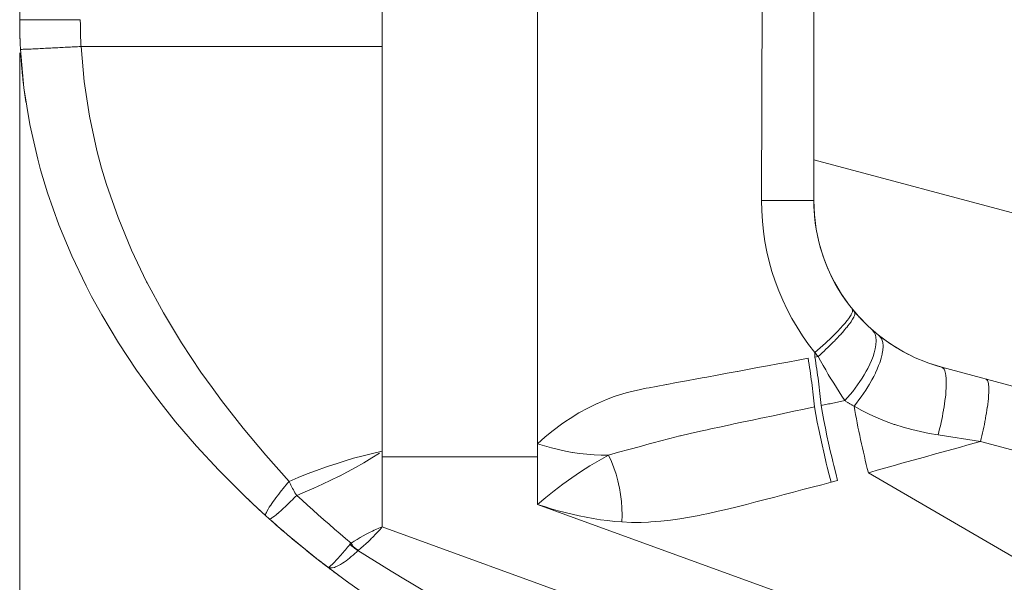
# Model space of a CAD drawing. Units: millimetres. Extents: x 2.845 to 3.352, y 4.903 to 5.578.
# Drawn here: x 2.849 to 2.876, y 4.945 to 4.961 of the extents above; entities that cross this region are included whole.
import ezdxf

# ---------------------------------------------------------------- set-up
doc = ezdxf.new("R2010")
doc.units = ezdxf.units.MM
doc.header["$MEASUREMENT"] = 0
doc.linetypes.add('_SOLID', pattern=[5, 5, 0])
doc.linetypes.add('ISO128-20-02', pattern=[5, 4, -1])
doc.layers.add('SEMA2D', color=7, linetype='Continuous')

msp = doc.modelspace()

# ---------------------------------------------------------------- linework, layer by layer
at = {"layer": 'SEMA2D', "color": 7, "linetype": '_SOLID', "lineweight": 9}
for p, q in [((2.85913, 4.9469756501), (2.85913, 5.3670482006)), ((2.863369, 4.9475880595), (2.863369, 5.3670482006)), ((2.849239, 4.9608107006), (2.849239, 5.363313875)), ((2.870905, 5.3421426222), (2.870905, 4.9558816052)), ((2.8492402737, 4.9606127871), (2.8492401451, 4.9606230285)), ((2.849244184, 4.9604121478), (2.84924388, 4.9604239698)), ((2.8492509119, 4.9602076372), (2.8492504718, 4.9602188264)), ((2.8492605209, 4.9600015325), (2.8492601542, 4.9600084088)), ((2.8492604338, 4.9600031594), (2.8493541023, 4.9589542837)), ((2.8492616558, 4.9599806169), (2.8492605209, 4.9600015325)), ((2.8493541023, 4.9589542837), (2.8495141279, 4.9579572518)), ((2.8493726289, 4.9588123478), (2.8493693711, 4.9588365443)), ((2.8495141279, 4.9579572518), (2.8497317329, 4.9570052059)), ((2.8497317329, 4.9570052059), (2.8498099479, 4.9567165716)), ((2.8498099479, 4.9567165716), (2.849998455, 4.9560915344)), ((2.849998455, 4.9560915344), (2.8503092226, 4.9552122751)), ((2.8503092226, 4.9552122751), (2.8506610284, 4.9543650783)), ((2.8506610284, 4.9543650783), (2.8510508946, 4.9535476175)), ((2.8510508946, 4.9535476175), (2.8511991562, 4.9532617376)), ((2.8511991562, 4.9532617376), (2.8514759081, 4.9527576169)), ((2.8514759081, 4.9527576169), (2.8519339847, 4.951993448)), ((2.8519339847, 4.951993448), (2.8524236108, 4.9512539282)), ((2.8524236108, 4.9512539282), (2.8529432841, 4.9505378839)), ((2.874395963, 4.9513320952), (2.8892389428, 4.9473549307)), ((2.8529432841, 4.9505378839), (2.8531615946, 4.9502547607)), ((2.8531615946, 4.9502547607), (2.8534915293, 4.9498441624)), ((2.8534915293, 4.9498441624), (2.8540672802, 4.9491719307)), ((2.8540672802, 4.9491719307), (2.8546697895, 4.948520605)), ((2.863369, 4.9488804392), (2.85913, 4.9488804392)), ((2.8546697895, 4.948520605), (2.8552983181, 4.9478896078)), ((2.8552983181, 4.9478896078), (2.8555898741, 4.9476117376)), ((2.8555898741, 4.9476117376), (2.8559521464, 4.9472783768)), ((2.863369, 4.9475880595), (2.887861, 4.9386737006)), ((2.883622, 4.9380612911), (2.85913, 4.9469756501)), ((2.8582909744, 4.9464882122), (2.8582912746, 4.9464892098)), ((2.8582971274, 4.9464786135), (2.8582909744, 4.9464882122)), ((2.8582912746, 4.9464892098), (2.858292825, 4.9464890404)), ((2.858292825, 4.9464890404), (2.8582951352, 4.9464881694)), ((2.8582951352, 4.9464881694), (2.8582977145, 4.9464870623)), ((2.8582999397, 4.9464756884), (2.8582971274, 4.9464786135)), ((2.8582977145, 4.9464870623), (2.8582988534, 4.9464866029)), ((2.8582988534, 4.9464866029), (2.8583000888, 4.9464861689)), ((2.8583051383, 4.9464701937), (2.8582999397, 4.9464756884)), ((2.8583000888, 4.9464861689), (2.8583020925, 4.9464856479)), ((2.8583020925, 4.9464856479), (2.8583038375, 4.9464853958)), ((2.8583038375, 4.9464853958), (2.8583054455, 4.9464853)), ((2.8583095813, 4.9464654624), (2.8583051383, 4.9464701937)), ((2.8583054455, 4.9464853), (2.8583070384, 4.9464852477)), ((2.8583070384, 4.9464852477), (2.8583087377, 4.9464851263)), ((2.8583129755, 4.9464619487), (2.8583095813, 4.9464654624)), ((2.8583211043, 4.9464538802), (2.8583129755, 4.9464619487)), ((2.8583294214, 4.9464459513), (2.8583211043, 4.9464538802)), ((2.8583300007, 4.9464454065), (2.8583294214, 4.9464459513)), ((2.8583378094, 4.946438127), (2.8583300007, 4.9464454065)), ((2.8583462601, 4.9464304001), (2.8583378094, 4.946438127)), ((2.8583510658, 4.9464260835), (2.8583462601, 4.9464304001)), ((2.8583547989, 4.9464227713), (2.8583510658, 4.9464260835)), ((2.8583634334, 4.9464152398), (2.8583547989, 4.9464227713)), ((2.8583721509, 4.9464078026), (2.8583634334, 4.9464152398)), ((2.8583726436, 4.9464073869), (2.8583721509, 4.9464078026)), ((2.8583809401, 4.9464004572), (2.8583726436, 4.9464073869)), ((2.8583898019, 4.9463932035), (2.8583809401, 4.9464004572)), ((2.8583987408, 4.9463860421), (2.8583898019, 4.9463932035)), ((2.8584077612, 4.9463789738), (2.8583987408, 4.9463860421)), ((2.8584168677, 4.9463719992), (2.8584077612, 4.9463789738)), ((2.8584171326, 4.9463717987), (2.8584168677, 4.9463719992)), ((2.8584260706, 4.9463651324), (2.8584171326, 4.9463717987)), ((2.8584354054, 4.9463584463), (2.8584260706, 4.9463651324)), ((2.8584449142, 4.9463520298), (2.8584354054, 4.9463584463)), ((2.8584546393, 4.9463459717), (2.8584449142, 4.9463520298)), ((2.8584646231, 4.946340361), (2.8584546393, 4.9463459717)), ((2.8576448886, 4.9458740901), (2.8581589643, 4.9454913869)), ((2.8581589643, 4.9454913869), (2.8586851528, 4.9451181471)), ((2.858200761, 4.9454610731), (2.8581835255, 4.9454735592))]:
    msp.add_line(p, q, dxfattribs=at)
at = {"layer": 'SEMA2D', "color": 9, "linetype": '_SOLID', "lineweight": 9}
for p, q in [((2.8695086067, 4.9650496759), (2.8694797247, 4.9558753337)), ((2.849239, 4.9608107006), (2.8508934212, 4.9608107005)), ((2.8492630696, 4.9600031974), (2.8492610815, 4.9600036618)), ((2.8492689428, 4.9600029476), (2.8492630696, 4.9600031974)), ((2.8492786593, 4.9600029112), (2.8492689428, 4.9600029476)), ((2.8492921769, 4.960003087), (2.8492786593, 4.9600029112)), ((2.8493095633, 4.9600034237), (2.8492921769, 4.960003087)), ((2.8493304476, 4.9600040706), (2.8493095633, 4.9600034237)), ((2.8493582989, 4.9600050055), (2.8493304476, 4.9600040706)), ((2.8493834182, 4.9600058891), (2.8493582989, 4.9600050055)), ((2.8494068508, 4.9600067699), (2.8493834182, 4.9600058891)), ((2.8494507529, 4.9600085333), (2.8494068508, 4.9600067699)), ((2.8494554628, 4.960008728), (2.8494507529, 4.9600085333)), ((2.8495040566, 4.9600107778), (2.8494554628, 4.960008728)), ((2.8495320853, 4.960011992), (2.8495040566, 4.9600107778)), ((2.84955264, 4.9600128962), (2.8495320853, 4.960011992)), ((2.8496012267, 4.9600150735), (2.84955264, 4.9600128962)), ((2.849626706, 4.9600162343), (2.8496012267, 4.9600150735)), ((2.8496498122, 4.9600172963), (2.849626706, 4.9600162343)), ((2.8496983945, 4.9600195553), (2.8496498122, 4.9600172963)), ((2.8497336831, 4.9600212161), (2.8496983945, 4.9600195553)), ((2.8497469749, 4.9600218455), (2.8497336831, 4.9600212161)), ((2.8497955542, 4.9600241632), (2.8497469749, 4.9600218455)), ((2.8498441325, 4.9600265059), (2.8497955542, 4.9600241632)), ((2.84989271, 4.9600288715), (2.8498441325, 4.9600265059)), ((2.8499412865, 4.9600312579), (2.84989271, 4.9600288715)), ((2.8499809653, 4.9600332211), (2.8499412865, 4.9600312579)), ((2.8499898621, 4.9600336629), (2.8499809653, 4.9600332211)), ((2.8500384367, 4.9600360847), (2.8499898621, 4.9600336629)), ((2.8500870105, 4.9600385223), (2.8500384367, 4.9600360847)), ((2.8501355835, 4.9600409749), (2.8500870105, 4.9600385223)), ((2.8501841557, 4.9600434417), (2.8501355835, 4.9600409749)), ((2.8502327272, 4.9600459219), (2.8501841557, 4.9600434417)), ((2.8502663019, 4.9600476437), (2.8502327272, 4.9600459219)), ((2.8502812981, 4.9600484146), (2.8502663019, 4.9600476437)), ((2.8503298684, 4.9600509192), (2.8502812981, 4.9600484146)), ((2.8503784382, 4.9600534352), (2.8503298684, 4.9600509192)), ((2.8504270073, 4.9600559622), (2.8503784382, 4.9600534352)), ((2.850475576, 4.9600584999), (2.8504270073, 4.9600559622)), ((2.8505241441, 4.960061048), (2.850475576, 4.9600584999)), ((2.8505727117, 4.9600636059), (2.8505241441, 4.960061048)), ((2.850580352, 4.9600640092), (2.8505727117, 4.9600636059)), ((2.8506212787, 4.9600661734), (2.850580352, 4.9600640092)), ((2.8506698453, 4.9600687502), (2.8506212787, 4.9600661734)), ((2.8507184113, 4.9600713363), (2.8506698453, 4.9600687502)), ((2.8507669769, 4.9600739316), (2.8507184113, 4.9600713363)), ((2.850815542, 4.9600765359), (2.8507669769, 4.9600739316)), ((2.8508641066, 4.9600791491), (2.850815542, 4.9600765359)), ((2.8509126708, 4.9600817711), (2.8508641066, 4.9600791491)), ((2.8509126689, 4.9600817663), (2.8509950783, 4.9591269857)), ((2.8509126713, 4.9600817664), (2.85913, 4.9600817665)), ((2.8509950783, 4.9591269857), (2.8511397986, 4.9581782693)), ((2.8511397986, 4.9581782693), (2.8513443345, 4.9572400253)), ((2.8513443345, 4.9572400253), (2.851473665, 4.9567571757)), ((2.8866776018, 4.9527636263), (2.870905, 4.9569898485)), ((2.851473665, 4.9567571757), (2.8516061679, 4.9563166086)), ((2.8516061679, 4.9563166086), (2.8519221928, 4.9554110217)), ((2.8695216321, 4.9558753718), (2.8694797103, 4.9558753338)), ((2.8695635539, 4.9558754134), (2.8695216321, 4.9558753718)), ((2.8696054758, 4.9558754586), (2.8695635539, 4.9558754134)), ((2.8696473976, 4.9558755076), (2.8696054758, 4.9558754586)), ((2.8696893194, 4.9558755604), (2.8696473976, 4.9558755076)), ((2.8697312412, 4.955875617), (2.8696893194, 4.9558755604)), ((2.869773163, 4.9558756776), (2.8697312412, 4.955875617)), ((2.8697746172, 4.9558756798), (2.869773163, 4.9558756776)), ((2.8698150848, 4.9558757423), (2.8697746172, 4.9558756798)), ((2.8698570066, 4.9558758112), (2.8698150848, 4.9558757423)), ((2.8698989284, 4.9558758846), (2.8698570066, 4.9558758112)), ((2.8699408502, 4.9558759626), (2.8698989284, 4.9558758846)), ((2.8699827719, 4.9558760455), (2.8699408502, 4.9558759626)), ((2.8700246937, 4.9558761334), (2.8699827719, 4.9558760455)), ((2.8700490091, 4.9558761868), (2.8700246937, 4.9558761334)), ((2.8700666154, 4.9558762267), (2.8700490091, 4.9558761868)), ((2.870108537, 4.9558763255), (2.8700666154, 4.9558762267)), ((2.8701504587, 4.9558764302), (2.870108537, 4.9558763255)), ((2.8701923804, 4.9558765413), (2.8701504587, 4.9558764302)), ((2.8702343021, 4.9558766591), (2.8701923804, 4.9558765413)), ((2.8702762238, 4.955876784), (2.8702343021, 4.9558766591)), ((2.8702951074, 4.9558768427), (2.8702762238, 4.955876784)), ((2.8703181456, 4.9558769164), (2.8702951074, 4.9558768427)), ((2.8703600674, 4.9558770571), (2.8703181456, 4.9558769164)), ((2.8704019891, 4.9558772072), (2.8703600674, 4.9558770571)), ((2.8704439107, 4.9558773679), (2.8704019891, 4.9558772072)), ((2.8704858319, 4.9558775402), (2.8704439107, 4.9558773679)), ((2.8705063658, 4.9558776292), (2.8704858319, 4.9558775402)), ((2.8705277528, 4.9558777253), (2.8705063658, 4.9558776292)), ((2.870569674, 4.9558779248), (2.8705277528, 4.9558777253)), ((2.870597191, 4.9558780644), (2.870569674, 4.9558779248)), ((2.8706115964, 4.9558781405), (2.870597191, 4.9558780644)), ((2.8706535185, 4.9558783772), (2.8706115964, 4.9558781405)), ((2.870677225, 4.9558785238), (2.8706535185, 4.9558783772)), ((2.8706954353, 4.9558786437), (2.870677225, 4.9558785238)), ((2.870737356, 4.9558789414), (2.8706954353, 4.9558786437)), ((2.8707457909, 4.9558790044), (2.870737356, 4.9558789414)), ((2.870779293, 4.955879274), (2.8707457909, 4.9558790044)), ((2.8708024481, 4.955879503), (2.870779293, 4.955879274)), ((2.8708211685, 4.9558797226), (2.8708024481, 4.955879503)), ((2.8708469444, 4.9558800161), (2.8708211685, 4.9558797226)), ((2.8708631976, 4.955880195), (2.8708469444, 4.9558800161)), ((2.870879033, 4.95588054), (2.8708631976, 4.955880195)), ((2.8708903473, 4.9558808049), (2.870879033, 4.95588054)), ((2.8708984671, 4.9558810712), (2.8708903473, 4.9558808049)), ((2.8709033616, 4.9558813384), (2.8708984671, 4.9558810712)), ((2.870905, 4.955881606), (2.8709033616, 4.9558813384)), ((2.8519221928, 4.9554110217), (2.8522886833, 4.9545248404)), ((2.8522886833, 4.9545248404), (2.8527018837, 4.9536595719)), ((2.8527018837, 4.9536595719), (2.8527166936, 4.953630568)), ((2.8527166936, 4.953630568), (2.8531580497, 4.9528164984)), ((2.8719547998, 4.9529173128), (2.8719589089, 4.9529112026)), ((2.8719589089, 4.9529112026), (2.8719620049, 4.9529044962)), ((2.8719620134, 4.9528529472), (2.8719601592, 4.9528457519)), ((2.8719620049, 4.9529044962), (2.8719621345, 4.9529041484)), ((2.8719636128, 4.9528603149), (2.8719620134, 4.9528529472)), ((2.8719621345, 4.9529041484), (2.871964129, 4.952897461)), ((2.8719648527, 4.9528677899), (2.8719636128, 4.9528603149)), ((2.871964129, 4.952897461), (2.8719653714, 4.9528902077)), ((2.8719656288, 4.9528753071), (2.8719648527, 4.9528677899)), ((2.8719653714, 4.9528902077), (2.8719658365, 4.9528828014)), ((2.8719658365, 4.9528828014), (2.8719656288, 4.9528753071)), ((2.8531580497, 4.9528164984), (2.8536534873, 4.9519959036)), ((2.8718138361, 4.9526014396), (2.8717538315, 4.952527316)), ((2.8718601144, 4.9526635581), (2.8718138361, 4.9526014396)), ((2.8718703899, 4.9526781222), (2.8718601144, 4.9526635581)), ((2.8719216086, 4.9527585587), (2.8718703899, 4.9526781222)), ((2.8719256988, 4.9527658651), (2.8719216086, 4.9527585587)), ((2.8719649435, 4.9526369325), (2.8719250547, 4.9525757079)), ((2.8719601592, 4.9528457519), (2.8719256988, 4.9527658651)), ((2.8719957038, 4.9526925787), (2.8719649435, 4.9526369325)), ((2.8719999103, 4.9527012074), (2.8719957038, 4.9526925787)), ((2.8720175012, 4.9527426588), (2.8719999103, 4.9527012074)), ((2.8720256533, 4.9527692023), (2.8720175012, 4.9527426588)), ((2.872017708, 4.9528412787), (2.8720284796, 4.9527843381)), ((2.8720284796, 4.9527843381), (2.8720256533, 4.9527692023)), ((2.8715612446, 4.9523154324), (2.8714946482, 4.9522471768)), ((2.8716268155, 4.9523847485), (2.8715612446, 4.9523154324)), ((2.8716416395, 4.95240074), (2.8716268155, 4.9523847485)), ((2.8716912138, 4.9524552512), (2.8716416395, 4.95240074)), ((2.8717538315, 4.952527316), (2.8716912138, 4.9524552512)), ((2.871744986, 4.9523456479), (2.8716968995, 4.9522906397)), ((2.8717920804, 4.9524015079), (2.871744986, 4.9523456479)), ((2.8718040721, 4.9524160993), (2.8717920804, 4.9524015079)), ((2.8718380062, 4.9524583425), (2.8718040721, 4.9524160993)), ((2.8718824563, 4.9525163365), (2.8718380062, 4.9524583425)), ((2.8719200889, 4.9525685538), (2.8718824563, 4.9525163365)), ((2.8719250547, 4.9525757079), (2.8719200889, 4.9525685538)), ((2.8724949684, 4.9523532208), (2.8725619078, 4.9522653129)), ((2.8712896026, 4.9520478235), (2.8712197776, 4.9519828949)), ((2.8713240192, 4.9520803254), (2.8712896026, 4.9520478235)), ((2.8713587377, 4.9521134669), (2.8713240192, 4.9520803254)), ((2.8714271159, 4.9521798867), (2.8713587377, 4.9521134669)), ((2.8714946482, 4.9522471768), (2.8714271159, 4.9521798867)), ((2.8714973803, 4.9520771378), (2.8714657867, 4.9520449577)), ((2.8715481575, 4.9521296686), (2.8714973803, 4.9520771378)), ((2.871598378, 4.9521827294), (2.8715481575, 4.9521296686)), ((2.8716479831, 4.9522363675), (2.871598378, 4.9521827294)), ((2.8716511411, 4.9522398273), (2.8716479831, 4.9522363675)), ((2.8716968995, 4.9522906397), (2.8716511411, 4.9522398273)), ((2.8725619078, 4.9522653129), (2.8725779801, 4.952229443)), ((2.8725779801, 4.952229443), (2.8725977054, 4.9521604753)), ((2.8725977054, 4.9521604753), (2.8726080256, 4.9520544463)), ((2.8726080674, 4.9520503433), (2.872601518, 4.9519401373)), ((2.8726080256, 4.9520544463), (2.8726080674, 4.9520503433)), ((2.8726829341, 4.9521955391), (2.8727507234, 4.9521107859)), ((2.8727507234, 4.9521107859), (2.8727632896, 4.9520836358)), ((2.8727632896, 4.9520836358), (2.872785232, 4.9520076061)), ((2.8536534873, 4.9519959036), (2.8541845163, 4.951197795)), ((2.8710066134, 4.951792107), (2.8709344767, 4.9517297499)), ((2.8710782386, 4.9518550647), (2.8710066134, 4.951792107)), ((2.8711493082, 4.9519186513), (2.8710782386, 4.9518550647)), ((2.8712197776, 4.9519828949), (2.8711493082, 4.9519186513)), ((2.8712366813, 4.951821234), (2.8711833527, 4.9517712793)), ((2.8712896422, 4.9518715777), (2.8712366813, 4.951821234)), ((2.871342214, 4.9519223252), (2.8712896422, 4.9518715777)), ((2.8713943755, 4.951973491), (2.871342214, 4.9519223252)), ((2.8714461052, 4.9520250899), (2.8713943755, 4.951973491)), ((2.8714657867, 4.9520449577), (2.8714461052, 4.9520250899)), ((2.8725827857, 4.9518313441), (2.8725552844, 4.9517245112)), ((2.8725835521, 4.9518348781), (2.8725827857, 4.9518313441)), ((2.872601518, 4.9519401373), (2.8725835521, 4.9518348781)), ((2.8727874524, 4.9517910755), (2.8727735636, 4.9517042384)), ((2.872785232, 4.9520076061), (2.8727940161, 4.951917791)), ((2.8727942517, 4.9518992901), (2.8727874524, 4.9517910755)), ((2.8727940161, 4.951917791), (2.8727942517, 4.9518992901)), ((2.8704742295, 4.9515230172), (2.870197988, 4.9514720994)), ((2.870750478, 4.9515738985), (2.8704742295, 4.9515230172)), ((2.8709347472, 4.9516075723), (2.8709344768, 4.9517297499)), ((2.8710213026, 4.9516240645), (2.8709348349, 4.9516070996)), ((2.8710756776, 4.9516724783), (2.8710213739, 4.9516236026)), ((2.8710213905, 4.951623589), (2.871089684, 4.9515003045)), ((2.8711296777, 4.951721699), (2.8710756776, 4.9516724783)), ((2.8711833527, 4.9517712793), (2.8711296777, 4.951721699)), ((2.8724807105, 4.9515169641), (2.8724359774, 4.9514161681)), ((2.8725059013, 4.951579776), (2.8724807105, 4.9515169641)), ((2.8725207979, 4.9516197248), (2.8725059013, 4.951579776)), ((2.8725552844, 4.9517245112), (2.8725207979, 4.9516197248)), ((2.8727435777, 4.9515789396), (2.8727113186, 4.9514754793)), ((2.8727694912, 4.9516841501), (2.8727435777, 4.9515789396)), ((2.8727735636, 4.9517042384), (2.8727694912, 4.9516841501)), ((2.8690931048, 4.9512679736), (2.8688211449, 4.9512175914)), ((2.8693693117, 4.9513190822), (2.8690931048, 4.9512679736)), ((2.8696455283, 4.9513701364), (2.8693693117, 4.9513190822)), ((2.869921754, 4.9514211406), (2.8696455283, 4.9513701364)), ((2.870197988, 4.9514720994), (2.869921754, 4.9514211406)), ((2.871089684, 4.9515003045), (2.8711591199, 4.9513776557)), ((2.8711591199, 4.9513776557), (2.8712296403, 4.9512556202)), ((2.8712296403, 4.9512556202), (2.8713011869, 4.9511341753)), ((2.8723778149, 4.9512991181), (2.8723350787, 4.9512201084)), ((2.8723872349, 4.9513172461), (2.8723778149, 4.9512991181)), ((2.8724359774, 4.9514161681), (2.8723872349, 4.9513172461)), ((2.8726325546, 4.9512736727), (2.8725874571, 4.9511751772)), ((2.8726740358, 4.9513737453), (2.8726325546, 4.9512736727)), ((2.8727030854, 4.951451755), (2.8726740358, 4.9513737453)), ((2.8727113186, 4.9514754793), (2.8727030854, 4.951451755)), ((2.8743959623, 4.9513320954), (2.8744574047, 4.9512796197)), ((2.8744574047, 4.9512796197), (2.8744605189, 4.9512744349)), ((2.8744605189, 4.9512744349), (2.8744807339, 4.9512290094)), ((2.8541845163, 4.951197795), (2.8544860525, 4.9507744155)), ((2.8677122305, 4.9510115805), (2.8674360856, 4.9509601384)), ((2.8678566614, 4.951038457), (2.8677122305, 4.9510115805)), ((2.8679883846, 4.9510629579), (2.8678566614, 4.951038457)), ((2.8682645487, 4.951114292), (2.8679883846, 4.9510629579)), ((2.8685407232, 4.9511655771), (2.8682645487, 4.951114292)), ((2.8688169085, 4.951216806), (2.8685407232, 4.9511655771)), ((2.8688211449, 4.9512175914), (2.8688169085, 4.951216806)), ((2.8713011869, 4.9511341753), (2.8713737016, 4.9510132984)), ((2.8713737016, 4.9510132984), (2.8713800162, 4.951002871)), ((2.8713800162, 4.951002871), (2.8714471481, 4.9508929813)), ((2.8722047411, 4.9510042539), (2.8721613347, 4.9509386731)), ((2.8722218719, 4.951030889), (2.8722047411, 4.9510042539)), ((2.8722798706, 4.9511246793), (2.8722218719, 4.951030889)), ((2.8723350787, 4.9512201084), (2.8722798706, 4.9511246793)), ((2.8724883169, 4.9509826076), (2.8724348212, 4.9508884068)), ((2.8725392757, 4.9510781774), (2.8724883169, 4.9509826076)), ((2.8725850458, 4.9511701425), (2.8725392757, 4.9510781774)), ((2.8725874571, 4.9511751772), (2.8725850458, 4.9511701425)), ((2.8744807339, 4.9512290094), (2.8744914849, 4.9511937702)), ((2.8744914849, 4.9511937702), (2.8744988594, 4.9511628078)), ((2.8744988594, 4.9511628078), (2.8745083765, 4.9511085987)), ((2.8745083765, 4.9511085987), (2.874516855, 4.9510222343)), ((2.874516855, 4.9510222343), (2.8745186855, 4.9509856355)), ((2.8745186855, 4.9509856355), (2.8745200385, 4.9509354962)), ((2.8755967894, 4.9510103012), (2.8756421263, 4.9509652521)), ((2.8544860525, 4.9507744155), (2.8547474475, 4.9504221441)), ((2.8663315113, 4.9507541461), (2.8660561154, 4.9506985353)), ((2.8664100977, 4.9507688917), (2.8663315113, 4.9507541461)), ((2.8666076968, 4.9508057317), (2.8664100977, 4.9507688917)), ((2.8668838238, 4.950857104), (2.8666076968, 4.9508057317)), ((2.8668922965, 4.9508586818), (2.8668838238, 4.950857104)), ((2.8671599494, 4.9509086039), (2.8668922965, 4.9508586818)), ((2.867374465, 4.9509486455), (2.8671599494, 4.9509086039)), ((2.8674360856, 4.9509601384), (2.867374465, 4.9509486455)), ((2.8714471481, 4.9508929813), (2.8715216033, 4.9507732899)), ((2.8715216033, 4.9507732899), (2.8715971808, 4.950654314)), ((2.8720332466, 4.950758949), (2.8719659204, 4.9506714791)), ((2.872098422, 4.9508480201), (2.8720332466, 4.950758949)), ((2.8721613347, 4.9509386731), (2.872098422, 4.9508480201)), ((2.8723210394, 4.950703943), (2.8722609865, 4.9506136892)), ((2.8723790166, 4.9507955205), (2.8723210394, 4.950703943)), ((2.872424449, 4.9508707581), (2.8723790166, 4.9507955205)), ((2.8724348212, 4.9508884068), (2.872424449, 4.9508707581)), ((2.8745160445, 4.9507541421), (2.8745109605, 4.9506755494)), ((2.874516462, 4.9507620978), (2.8745160445, 4.9507541421)), ((2.8745196841, 4.9508487631), (2.874516462, 4.9507620978)), ((2.8745200385, 4.9509354962), (2.8745196841, 4.9508487631)), ((2.8756421263, 4.9509652521), (2.8756486321, 4.9509507118)), ((2.8756486321, 4.9509507118), (2.8756582322, 4.9509204659)), ((2.8756582322, 4.9509204659), (2.8756678439, 4.9508739563)), ((2.8756678439, 4.9508739563), (2.8756697709, 4.9508613048)), ((2.8756697709, 4.9508613048), (2.8756764325, 4.9507947625)), ((2.8756764325, 4.9507947625), (2.8756786535, 4.9507152555)), ((2.8756786535, 4.9507152555), (2.8756786059, 4.9507013564)), ((2.8652517191, 4.9504500846), (2.8650029713, 4.9503441314)), ((2.8654595127, 4.9505274427), (2.8652517191, 4.9504500846)), ((2.8655155235, 4.9505465677), (2.8654595127, 4.9505274427)), ((2.8656932875, 4.9506030221), (2.8655155235, 4.9505465677)), ((2.8657838782, 4.9506296155), (2.8656932875, 4.9506030221)), ((2.8659298407, 4.9506688124), (2.8657838782, 4.9506296155)), ((2.8660561154, 4.9506985353), (2.8659298407, 4.9506688124)), ((2.8715971808, 4.950654314), (2.8716739944, 4.9505361435)), ((2.8716739944, 4.9505361435), (2.8717521576, 4.9504188684)), ((2.8718252639, 4.9505014196), (2.8717521576, 4.9504188686)), ((2.8718965555, 4.9505856295), (2.8718252639, 4.9505014196)), ((2.8719659204, 4.9506714791), (2.8718965555, 4.9505856295)), ((2.8721350396, 4.9504372137), (2.8720693387, 4.9503510224)), ((2.8721989544, 4.9505247743), (2.8721350396, 4.9504372137)), ((2.8722609865, 4.9506136892), (2.8721989544, 4.9505247743)), ((2.8744913415, 4.950477564), (2.8744836729, 4.9504168327)), ((2.8744943317, 4.9505028992), (2.8744913415, 4.950477564)), ((2.8745035045, 4.9505891438), (2.8744943317, 4.9505028992)), ((2.8745109605, 4.9506755494), (2.8745035045, 4.9505891438)), ((2.8756671732, 4.9504769852), (2.8756594727, 4.9503978286)), ((2.8756683425, 4.9504906592), (2.8756671732, 4.9504769852)), ((2.875673218, 4.9505562939), (2.8756683425, 4.9504906592)), ((2.8756772046, 4.9506357292), (2.875673218, 4.9505562939)), ((2.8756786059, 4.9507013564), (2.8756772046, 4.9506357292)), ((2.8547474475, 4.9504221441), (2.8553383306, 4.9496679035)), ((2.8647406339, 4.9502164683), (2.8644942024, 4.9500810199)), ((2.8649932884, 4.9503397125), (2.8647406339, 4.9502164683)), ((2.8650029713, 4.9503441314), (2.8649932884, 4.9503397125)), ((2.8703580386, 4.9501271241), (2.8706405434, 4.9501869177)), ((2.8706405434, 4.9501869177), (2.8709230517, 4.9502466954)), ((2.8709608389, 4.9500395945), (2.8709230515, 4.9502466954)), ((2.871141391, 4.9500784016), (2.871103991, 4.9502846626)), ((2.8720693387, 4.9503510224), (2.8720019483, 4.9502662157)), ((2.8720019485, 4.9502662156), (2.8722155819, 4.9501491487)), ((2.8744584808, 4.9502452383), (2.8744451883, 4.9501655609)), ((2.8744716847, 4.9503309474), (2.8744584808, 4.9502452383)), ((2.8744836729, 4.9504168327), (2.8744716847, 4.9503309474)), ((2.8756395339, 4.9502368594), (2.875628537, 4.9501612778)), ((2.8756399671, 4.9502399768), (2.8756395339, 4.9502368594)), ((2.8756503389, 4.9503188263), (2.8756399671, 4.9502399768)), ((2.8756594727, 4.9503978286), (2.8756503389, 4.9503188263)), ((2.8642544515, 4.9499339552), (2.864143532, 4.9498605321)), ((2.8644942024, 4.9500810199), (2.8642544515, 4.9499339552)), ((2.8692279992, 4.9498880425), (2.8694573132, 4.9499365291)), ((2.8694573132, 4.9499365291), (2.8695105162, 4.9499477797)), ((2.8695105162, 4.9499477797), (2.8697930278, 4.9500075418)), ((2.8697930278, 4.9500075418), (2.8700755343, 4.9500673277)), ((2.8700755343, 4.9500673277), (2.8703580386, 4.9501271241)), ((2.8710004433, 4.9498328181), (2.8709608389, 4.9500395945)), ((2.8711805899, 4.9498724598), (2.871141391, 4.9500784016)), ((2.8722155819, 4.9501491487), (2.8724339695, 4.9500407759)), ((2.8724339695, 4.9500407759), (2.8726566248, 4.9499410836)), ((2.8726566248, 4.9499410836), (2.8728830615, 4.9498500581)), ((2.8743953738, 4.9499041166), (2.8743772599, 4.9498192837)), ((2.8744125846, 4.9499891343), (2.8743953738, 4.9499041166)), ((2.8744288617, 4.9500743309), (2.8744125846, 4.9499891343)), ((2.8744441744, 4.9501597004), (2.8744288617, 4.9500743309)), ((2.8744451883, 4.9501655609), (2.8744441744, 4.9501597004)), ((2.8755888841, 4.9499260257), (2.8755741464, 4.9498478713)), ((2.8755928814, 4.9499479141), (2.8755888841, 4.9499260257)), ((2.875602909, 4.9500043087), (2.8755928814, 4.9499479141)), ((2.8756161554, 4.9500827239), (2.875602909, 4.9500043087)), ((2.875628537, 4.9501612778), (2.8756161554, 4.9500827239)), ((2.8553383306, 4.9496679035), (2.855952924, 4.9489328884)), ((2.8640218306, 4.9497758671), (2.8637966261, 4.9496074457)), ((2.864143532, 4.9498605321), (2.8640218306, 4.9497758671)), ((2.8679923874, 4.9496235406), (2.8680984236, 4.9496467886)), ((2.8680984236, 4.9496467886), (2.8683806464, 4.9497079025)), ((2.8683806464, 4.9497079025), (2.8686630297, 4.9497682657)), ((2.8686630297, 4.9497682657), (2.8687244421, 4.9497813292)), ((2.8687244421, 4.9497813292), (2.868945495, 4.9498282453)), ((2.868945495, 4.9498282453), (2.8692279992, 4.9498880425)), ((2.8710418207, 4.9496263767), (2.8710004433, 4.9498328181)), ((2.8712215445, 4.9496668478), (2.8711805899, 4.9498724598)), ((2.871264212, 4.949461576), (2.8712215445, 4.9496668478)), ((2.8728830615, 4.9498500581), (2.8731013965, 4.9497715446)), ((2.8731013965, 4.9497715446), (2.8731127933, 4.9497676858)), ((2.8731127933, 4.9497676858), (2.8733453568, 4.949693924)), ((2.8733453568, 4.949693924), (2.8735803679, 4.9496286301)), ((2.8735803679, 4.9496286301), (2.8738174598, 4.9495716394)), ((2.8743384457, 4.9496501961), (2.8743178066, 4.9495659533)), ((2.8743582736, 4.9497346415), (2.8743384457, 4.9496501961)), ((2.8743772599, 4.9498192837), (2.8743582736, 4.9497346415)), ((2.8755426444, 4.9496919514), (2.8755259299, 4.9496141887)), ((2.8755587249, 4.949769846), (2.8755426444, 4.9496919514)), ((2.8755741464, 4.9498478713), (2.8755587249, 4.949769846)), ((2.863578973, 4.9494294719), (2.863369, 4.9492427302)), ((2.8637966261, 4.9496074457), (2.863578973, 4.9494294719)), ((2.8666937528, 4.9493132318), (2.8669734235, 4.9493851568)), ((2.8669734235, 4.9493851568), (2.8672537978, 4.9494542792)), ((2.8672537978, 4.9494542792), (2.8672664284, 4.9494573209)), ((2.8672664284, 4.9494573209), (2.8675348507, 4.9495205698)), ((2.8675348507, 4.9495205698), (2.8678164476, 4.9495845248)), ((2.8678164476, 4.9495845248), (2.8679923874, 4.9496235406)), ((2.8710849274, 4.9494202811), (2.8710418207, 4.9496263767)), ((2.8711297195, 4.9492145418), (2.8710849274, 4.9494202811)), ((2.8713085493, 4.9492566551), (2.871264212, 4.949461576)), ((2.8738174598, 4.9495716394), (2.8740562655, 4.9495227878)), ((2.8740562655, 4.9495227878), (2.8742964182, 4.9494819108)), ((2.8743178066, 4.9495659533), (2.8742963873, 4.9494819192)), ((2.8742963907, 4.9494819186), (2.8754532365, 4.9493044822)), ((2.8754722329, 4.949381705), (2.8754532327, 4.9493044829)), ((2.8754906992, 4.9494590642), (2.8754722329, 4.949381705)), ((2.8755086066, 4.9495365592), (2.8754906992, 4.9494590642)), ((2.8755259299, 4.9496141887), (2.8755086066, 4.9495365592)), ((2.863556309, 4.9491831403), (2.863369, 4.9492427302)), ((2.8637454184, 4.949129182), (2.863556309, 4.9491831403)), ((2.8639361746, 4.9490811383), (2.8637454184, 4.949129182)), ((2.8658580509, 4.9490850716), (2.8658923071, 4.9490945616)), ((2.8658923071, 4.9490945616), (2.8661363234, 4.9491622098)), ((2.8661363234, 4.9491622098), (2.8664147786, 4.9492386754)), ((2.8664147786, 4.9492386754), (2.8665614145, 4.9492781964)), ((2.8665614145, 4.9492781964), (2.8666937528, 4.9493132318)), ((2.8711761532, 4.9490091694), (2.8711297195, 4.9492145418)), ((2.8713545135, 4.9490520956), (2.8713085493, 4.9492566551)), ((2.8745351981, 4.949049115), (2.8748411991, 4.9491342779)), ((2.8748411991, 4.9491342779), (2.8751472107, 4.9492194024)), ((2.8751472107, 4.9492194024), (2.8754532348, 4.9493044824)), ((2.855952924, 4.9489328884), (2.8565869709, 4.9482148539)), ((2.8583504595, 4.9488443769), (2.8580937413, 4.9487682114)), ((2.858608739, 4.9489147878), (2.8583504595, 4.9488443769)), ((2.8588685844, 4.948978783), (2.858608739, 4.9489147878)), ((2.8588448719, 4.9488530308), (2.8586265432, 4.9487221482)), ((2.8590597814, 4.9489893411), (2.8588448719, 4.9488530308)), ((2.85913, 4.9490357014), (2.8588685844, 4.948978783)), ((2.8641284239, 4.9490392925), (2.8639361746, 4.9490811383)), ((2.8643107316, 4.9490057998), (2.8641284239, 4.9490392925)), ((2.864322013, 4.9490039275), (2.8643107316, 4.9490057998)), ((2.8645167613, 4.9489752874), (2.864322013, 4.9490039275)), ((2.8647123982, 4.948953485), (2.8645167613, 4.9489752874)), ((2.8649086343, 4.9489386053), (2.8647123982, 4.948953485)), ((2.8651051799, 4.9489307337), (2.8649086343, 4.9489386053)), ((2.8650446135, 4.9487869737), (2.8653017456, 4.9489299553)), ((2.8653017456, 4.9489299553), (2.8651051799, 4.9489307337)), ((2.8653017454, 4.9489299553), (2.8655797752, 4.9490079495)), ((2.8653825899, 4.9487608291), (2.8653017455, 4.9489299553)), ((2.8655797752, 4.9490079495), (2.8658580509, 4.9490850716)), ((2.8712241846, 4.9488041745), (2.8711761532, 4.9490091694)), ((2.8714020616, 4.9488479081), (2.8713545135, 4.9490520956)), ((2.8714242784, 4.9487548387), (2.8714020616, 4.9488479081)), ((2.8736172423, 4.9487934572), (2.8739232214, 4.9488786986)), ((2.8739232214, 4.9488786986), (2.8742292061, 4.9489639199)), ((2.8742292061, 4.9489639199), (2.8745351981, 4.949049115)), ((2.8575849798, 4.9486011557), (2.8573329759, 4.9485109817)), ((2.8578385801, 4.9486869522), (2.8575849798, 4.9486011557)), ((2.8578432316, 4.9486884797), (2.8578385801, 4.9486869522)), ((2.8580937413, 4.9487682114), (2.8578432316, 4.9486884797)), ((2.8584051687, 4.9485963326), (2.858181122, 4.9484752234)), ((2.8586265432, 4.9487221482), (2.8584051687, 4.9485963326)), ((2.8645436821, 4.9484769768), (2.8647919266, 4.948635793)), ((2.8647919266, 4.948635793), (2.8650446135, 4.9487869737)), ((2.8654527468, 4.948586681), (2.8653825899, 4.9487608291)), ((2.8655125925, 4.9484083855), (2.8654527468, 4.948586681)), ((2.8712466024, 4.9487108373), (2.8712241846, 4.9488041745)), ((2.8712737717, 4.9485995677), (2.8712466024, 4.9487108373)), ((2.8713249064, 4.9483953578), (2.8712737717, 4.9485995677)), ((2.8714511524, 4.948644103), (2.8714242784, 4.9487548387)), ((2.8715017779, 4.948440689), (2.8714511524, 4.948644103)), ((2.8726993153, 4.948537696), (2.8730052938, 4.9486229394)), ((2.8730052938, 4.9486229394), (2.873157472, 4.9486653455)), ((2.873157472, 4.9486653455), (2.8733112671, 4.9487082018)), ((2.8733112671, 4.9487082018), (2.8736172423, 4.9487934572)), ((2.8568339288, 4.9483177653), (2.8565869716, 4.9482148547)), ((2.8570826112, 4.9484164963), (2.8568339288, 4.9483177653)), ((2.8573329759, 4.9485109817), (2.8570826112, 4.9484164963)), ((2.8579547766, 4.94835846), (2.8577264571, 4.9482457321)), ((2.8579598975, 4.9483610448), (2.8579547766, 4.94835846)), ((2.858181122, 4.9484752234), (2.8579598975, 4.9483610448)), ((2.8640605094, 4.9481386933), (2.8642998773, 4.9483110889)), ((2.8642998773, 4.9483110889), (2.8645436821, 4.9484769768)), ((2.865562503, 4.9482268172), (2.8655125925, 4.9484083855)), ((2.871377611, 4.9481915519), (2.8713249064, 4.9483953578)), ((2.87155396, 4.9482376733), (2.8715017779, 4.948440689)), ((2.8723933188, 4.948452517), (2.8726993153, 4.948537696)), ((2.8888231963, 4.9388654147), (2.8723933188, 4.948452517)), ((2.8564261163, 4.9480180739), (2.8563864995, 4.9479683808)), ((2.8564659866, 4.9480675504), (2.8564261163, 4.9480180739)), ((2.8565060946, 4.9481168291), (2.8564659866, 4.9480675504)), ((2.8565464246, 4.9481659288), (2.8565060946, 4.9481168291)), ((2.8565869609, 4.9482148681), (2.8565464246, 4.9481659288)), ((2.8565869661, 4.9482148523), (2.856605434, 4.9481754355)), ((2.856605434, 4.9481754355), (2.8566243601, 4.9481362342)), ((2.8566243601, 4.9481362342), (2.8566343562, 4.9481160352)), ((2.8566343562, 4.9481160352), (2.856643802, 4.9480972738)), ((2.856643802, 4.9480972738), (2.8566637944, 4.9480585783)), ((2.8566637944, 4.9480585783), (2.8566843474, 4.9480201692)), ((2.8566843474, 4.9480201692), (2.8567054703, 4.9479820683)), ((2.8572644186, 4.9480319396), (2.857030897, 4.9479307191)), ((2.8574963049, 4.9481369179), (2.8572644186, 4.9480319396)), ((2.8577264571, 4.9482457321), (2.8574963049, 4.9481369179)), ((2.8638255758, 4.9479603537), (2.8640605094, 4.9481386933)), ((2.865597488, 4.9480701077), (2.865562503, 4.9482268172)), ((2.8656028543, 4.9480428504), (2.865597488, 4.9480701077)), ((2.8656339467, 4.9478572543), (2.8656028543, 4.9480428504)), ((2.8706077756, 4.9479900576), (2.8708643887, 4.9480572171)), ((2.8708643887, 4.9480572171), (2.8711209999, 4.9481243843)), ((2.8711209999, 4.9481243843), (2.8713776108, 4.9481915518)), ((2.8713776108, 4.9481915519), (2.8715539606, 4.9482376736)), ((2.8562309528, 4.9477670603), (2.8561930382, 4.9477159796)), ((2.8562693335, 4.9478178146), (2.8562309528, 4.9477670603)), ((2.8562994502, 4.9478570838), (2.8562693335, 4.9478178146)), ((2.8563080894, 4.9478682703), (2.8562994502, 4.9478570838)), ((2.8563471519, 4.9479184525), (2.8563080894, 4.9478682703)), ((2.8563864995, 4.9479683808), (2.8563471519, 4.9479184525)), ((2.8567182885, 4.9477543417), (2.8566792847, 4.947715157)), ((2.8567054703, 4.9479820683), (2.8567271725, 4.9479442973)), ((2.856757135, 4.9477936852), (2.8567182885, 4.9477543417)), ((2.8567271725, 4.9479442973), (2.856749463, 4.9479068778)), ((2.856749463, 4.9479068778), (2.8567723512, 4.9478698316)), ((2.856795842, 4.9478331761), (2.856757135, 4.9477936852)), ((2.8567723512, 4.9478698316), (2.8567958462, 4.9478331802)), ((2.8567958381, 4.9478331783), (2.8569413409, 4.9476994826)), ((2.857030897, 4.9479307191), (2.8567958387, 4.9478331788)), ((2.863369, 4.9475880978), (2.8635950735, 4.947776634)), ((2.8635950735, 4.947776634), (2.8638255758, 4.9479603537)), ((2.8656558838, 4.9476705256), (2.8656339467, 4.9478572543)), ((2.8695812507, 4.9477217045), (2.8698379058, 4.9477887005)), ((2.8698379058, 4.9477887005), (2.869967069, 4.9478224617)), ((2.869967069, 4.9478224617), (2.8700945362, 4.9478557907)), ((2.8700945362, 4.9478557907), (2.8703511586, 4.947922913)), ((2.8703511586, 4.947922913), (2.8706077756, 4.9479900576)), ((2.8560479802, 4.9475076427), (2.8560155119, 4.9474552121)), ((2.8560830007, 4.9475604993), (2.8560479802, 4.9475076427)), ((2.8560874925, 4.9475671089), (2.8560830007, 4.9475604993)), ((2.8561189711, 4.9476127272), (2.8560874925, 4.9475671089)), ((2.8561556806, 4.9476645445), (2.8561189711, 4.9476127272)), ((2.8561930382, 4.9477159796), (2.8561556806, 4.9476645445)), ((2.8564409519, 4.947484069), (2.8564003171, 4.9474464708)), ((2.8564812829, 4.9475220147), (2.8564409519, 4.947484069)), ((2.8565091538, 4.9475485548), (2.8564812829, 4.9475220147)), ((2.8565213408, 4.9475602322), (2.8565091538, 4.9475485548)), ((2.8565611516, 4.9475986687), (2.8565213408, 4.9475602322)), ((2.8566007341, 4.9476373092), (2.8565611516, 4.9475986687)), ((2.8566401058, 4.9476761424), (2.8566007341, 4.9476373092)), ((2.8566792847, 4.947715157), (2.8566401058, 4.9476761424)), ((2.8569413409, 4.9476994826), (2.8570876853, 4.9475667023)), ((2.8570876853, 4.9475667023), (2.8572348312, 4.9474348063)), ((2.8633689683, 4.9475880711), (2.8635552514, 4.9475265132)), ((2.8635552514, 4.9475265132), (2.8637427133, 4.9474684198)), ((2.865668738, 4.9474831174), (2.8656558838, 4.9476705256)), ((2.8656725815, 4.9472954829), (2.865668738, 4.9474831174)), ((2.8685548781, 4.9474597499), (2.8688106765, 4.9475230464)), ((2.8688106765, 4.9475230464), (2.8690677303, 4.9475885039)), ((2.8690677303, 4.9475885039), (2.8692616284, 4.9476385981)), ((2.8692616284, 4.9476385981), (2.86932454, 4.9476549172)), ((2.86932454, 4.9476549172), (2.8695812507, 4.9477217045)), ((2.8559561978, 4.9473414707), (2.8559473082, 4.9473094991)), ((2.8559473082, 4.9473094991), (2.8559523285, 4.9472785214)), ((2.8559684898, 4.9473687794), (2.8559561978, 4.9473414707)), ((2.8559832089, 4.9473975874), (2.8559684898, 4.9473687794)), ((2.8560144493, 4.9474534156), (2.8559832089, 4.9473975874)), ((2.8560155119, 4.9474552121), (2.8560144493, 4.9474534156)), ((2.8561202814, 4.9472176734), (2.856099491, 4.9472051882)), ((2.8561451908, 4.9472342483), (2.8561202814, 4.9472176734)), ((2.8561895005, 4.9472661617), (2.8561451908, 4.9472342483)), ((2.8561903894, 4.947266833), (2.8561895005, 4.9472661617)), ((2.8562339724, 4.9473011358), (2.8561903894, 4.947266833)), ((2.8562762816, 4.9473365197), (2.8562339724, 4.9473011358)), ((2.8562785443, 4.9473384519), (2.8562762816, 4.9473365197)), ((2.8563180128, 4.9473726202), (2.8562785443, 4.9473384519)), ((2.8563593477, 4.9474092958), (2.8563180128, 4.9473726202)), ((2.8564003171, 4.9474464708), (2.8563593477, 4.9474092958)), ((2.8572348312, 4.9474348063), (2.8573827384, 4.9473037634)), ((2.8573827384, 4.9473037634), (2.8575313667, 4.9471735425)), ((2.8637427133, 4.9474684198), (2.8639312857, 4.9474139227)), ((2.8639312857, 4.9474139227), (2.8641209009, 4.9473631537)), ((2.8641209009, 4.9473631537), (2.8643114908, 4.9473162446)), ((2.8643114908, 4.9473162446), (2.8645029875, 4.9472733272)), ((2.8645029875, 4.9472733272), (2.8645042768, 4.9472730527)), ((2.8645042768, 4.9472730527), (2.8646953265, 4.9472345497)), ((2.8646953265, 4.9472345497), (2.864888459, 4.9472001272)), ((2.8656674867, 4.9471080752), (2.8656725815, 4.9472954829)), ((2.8672539421, 4.9471943393), (2.8675156987, 4.9472374955)), ((2.8675156987, 4.9472374955), (2.8677764289, 4.9472864605)), ((2.8677764289, 4.9472864605), (2.8678434777, 4.9472999072)), ((2.8678434777, 4.9472999072), (2.8680361846, 4.9473402903)), ((2.8680361846, 4.9473402903), (2.8682950622, 4.9473981667)), ((2.8682950622, 4.9473981667), (2.8685531818, 4.9474593382)), ((2.8685531818, 4.9474593382), (2.8685548781, 4.9474597499)), ((2.8560720493, 4.9471937732), (2.8560456089, 4.9471948224)), ((2.856099491, 4.9472051882), (2.8560720493, 4.9471937732)), ((2.8575313667, 4.9471735425), (2.8575402016, 4.9471658461)), ((2.8575402016, 4.9471658461), (2.8576806623, 4.9470440945)), ((2.8576806623, 4.9470440945), (2.8578305057, 4.9469152843)), ((2.85913, 4.9469756497), (2.8590415046, 4.9469388635)), ((2.8591300013, 4.9469756496), (2.8590706381, 4.9469059778)), ((2.864888459, 4.9472001272), (2.8650823396, 4.947170292)), ((2.8650823396, 4.947170292), (2.8650833967, 4.9471701426)), ((2.8650833967, 4.9471701426), (2.8652769035, 4.9471451826)), ((2.8652769035, 4.9471451826), (2.8654720063, 4.9471245568)), ((2.8654720063, 4.9471245568), (2.8656674833, 4.9471080755)), ((2.8656674833, 4.9471080755), (2.8659324796, 4.9470961762)), ((2.8659324796, 4.9470961762), (2.8660329912, 4.9470954624)), ((2.8660329912, 4.9470954624), (2.8661977932, 4.9470975464)), ((2.8661977932, 4.9470975464), (2.8663982455, 4.9471051797)), ((2.8663982455, 4.9471051797), (2.8664628078, 4.9471087907)), ((2.8664628078, 4.9471087907), (2.8667273285, 4.9471291748)), ((2.8667273285, 4.9471291748), (2.8669911188, 4.9471579462)), ((2.8669911188, 4.9471579462), (2.867124765, 4.9471755305)), ((2.867124765, 4.9471755305), (2.8672539421, 4.9471943393)), ((2.8578305057, 4.9469152843), (2.8579807582, 4.9467869511)), ((2.8579807582, 4.9467869511), (2.8581312808, 4.9466589342)), ((2.8585282146, 4.9466797596), (2.8584454176, 4.9466313278)), ((2.8586117539, 4.9467268985), (2.8585282146, 4.9466797596)), ((2.8586960622, 4.9467726206), (2.8586117539, 4.9467268985)), ((2.8587811664, 4.946816802), (2.8586960622, 4.9467726206)), ((2.8588670931, 4.9468593186), (2.8587811664, 4.946816802)), ((2.858883229, 4.9467051557), (2.858821948, 4.9466441953)), ((2.8589094233, 4.9468794678), (2.8588670931, 4.9468593186)), ((2.8589470708, 4.9467708404), (2.858883229, 4.9467051557)), ((2.8589538685, 4.9469000464), (2.8589094233, 4.9468794678)), ((2.8590096009, 4.9468377446), (2.8589470708, 4.9467708404)), ((2.8590415046, 4.9469388635), (2.8589538685, 4.9469000464)), ((2.8590706381, 4.9469059778), (2.8590096009, 4.9468377446)), ((2.8581312808, 4.9466589342), (2.8582819347, 4.9465310727)), ((2.8581870468, 4.9464184492), (2.8581559048, 4.9463813031)), ((2.858218088, 4.9464556817), (2.8581870468, 4.9464184492)), ((2.858249045, 4.9464929908), (2.858218088, 4.9464556817)), ((2.8582491447, 4.9464965508), (2.858249045, 4.9464929908)), ((2.8582492415, 4.9465001932), (2.8582491447, 4.9464965508)), ((2.8582497333, 4.9465036714), (2.8582492415, 4.9465001932)), ((2.8582510181, 4.9465067386), (2.8582497333, 4.9465036714)), ((2.8582514755, 4.9465073699), (2.8582510181, 4.9465067386)), ((2.8582534227, 4.9465091368), (2.8582514755, 4.9465073699)), ((2.8582566877, 4.9465105138), (2.8582534227, 4.9465091368)), ((2.8582568622, 4.9465105484), (2.8582566877, 4.9465105138)), ((2.8582602741, 4.9465107269), (2.8582568622, 4.9465105484)), ((2.8582636829, 4.9465108217), (2.8582602741, 4.9465107269)), ((2.8582645966, 4.9465110344), (2.8582636829, 4.9465108217)), ((2.858266473, 4.9465120743), (2.8582645966, 4.9465110344)), ((2.8582686712, 4.9465145857), (2.858266473, 4.9465120743)), ((2.8582705799, 4.9465177643), (2.8582686712, 4.9465145857)), ((2.8582725055, 4.9465210098), (2.8582705799, 4.9465177643)), ((2.8582726523, 4.946521229), (2.8582725055, 4.9465210098)), ((2.8582746941, 4.9465238328), (2.8582726523, 4.946521229)), ((2.8582770941, 4.9465262942), (2.8582746941, 4.9465238328)), ((2.8582795619, 4.9465286249), (2.8582770941, 4.9465262942)), ((2.8582819537, 4.9465310562), (2.8582795619, 4.9465286249)), ((2.8583633361, 4.9465817274), (2.8582819433, 4.9465310821)), ((2.8582819431, 4.9465310805), (2.858286239, 4.9465259538)), ((2.858286239, 4.9465259538), (2.858290402, 4.9465206501)), ((2.858290402, 4.9465206501), (2.8582943633, 4.9465151696)), ((2.8582943633, 4.9465151696), (2.8582980541, 4.9465095128)), ((2.8582980541, 4.9465095128), (2.8583014058, 4.9465036798)), ((2.8583014058, 4.9465036798), (2.8583043494, 4.9464976709)), ((2.8583043494, 4.9464976709), (2.8583068163, 4.9464914863)), ((2.8583068163, 4.9464914863), (2.8583087377, 4.9464851263)), ((2.8584454176, 4.9466313278), (2.8583633361, 4.9465817274)), ((2.8586174514, 4.9464531451), (2.8585485437, 4.946392884)), ((2.8586853653, 4.9465145434), (2.8586174514, 4.9464531451)), ((2.8587522967, 4.9465770363), (2.8586853653, 4.9465145434)), ((2.8588182565, 4.9466405809), (2.8587522967, 4.9465770363)), ((2.858821948, 4.9466441953), (2.8588182565, 4.9466405809)), ((2.8579659786, 4.9461608206), (2.8579336179, 4.9461246635)), ((2.8579980918, 4.9461972106), (2.8579659786, 4.9461608206)), ((2.8580193536, 4.9462215417), (2.8579980918, 4.9461972106)), ((2.8580299914, 4.9462337768), (2.8580193536, 4.9462215417)), ((2.8580617052, 4.9462704803), (2.8580299914, 4.9462337768)), ((2.8580932509, 4.946307309), (2.8580617052, 4.9462704803)), ((2.8581246451, 4.9463442532), (2.8580932509, 4.946307309)), ((2.8581559048, 4.9463813031), (2.8581246451, 4.9463442532)), ((2.8582397, 4.9461239771), (2.8582867686, 4.9461628099)), ((2.8582867686, 4.9461628099), (2.8583331226, 4.9462024827)), ((2.8583331226, 4.9462024827), (2.8583787906, 4.9462429363)), ((2.8583787906, 4.9462429363), (2.8584238011, 4.9462841115)), ((2.8584238011, 4.9462841115), (2.8584681829, 4.9463259489)), ((2.8584681872, 4.9463259472), (2.8589190697, 4.9460449358)), ((2.8584681885, 4.9463259487), (2.8584694912, 4.946325808)), ((2.8584694912, 4.946325808), (2.8584707847, 4.9463260187)), ((2.8584707847, 4.9463260187), (2.8584720317, 4.946326574)), ((2.8584720317, 4.946326574), (2.8584731947, 4.9463274669)), ((2.8584731947, 4.9463274669), (2.8584742362, 4.9463286907)), ((2.8584742362, 4.9463286907), (2.8584744316, 4.9463289821)), ((2.8584744316, 4.9463289821), (2.8584751295, 4.9463302122)), ((2.8584751295, 4.9463302122), (2.8584759269, 4.9463318026)), ((2.8584759269, 4.9463318026), (2.8584767172, 4.9463331437)), ((2.8584767172, 4.9463331437), (2.858477589, 4.9463339167)), ((2.858477589, 4.9463339167), (2.8584786312, 4.9463338031)), ((2.8585485437, 4.946392884), (2.8584786312, 4.9463338031)), ((2.8576691944, 4.9458756361), (2.8576459391, 4.9458749134)), ((2.8576459391, 4.9458749134), (2.857702588, 4.9458532776)), ((2.8576920345, 4.9458878744), (2.8576691944, 4.9458756361)), ((2.8577086479, 4.9459006207), (2.8576920345, 4.9458878744)), ((2.8577292088, 4.9459176761), (2.8577086479, 4.9459006207)), ((2.8577645305, 4.9459487091), (2.8577292088, 4.9459176761)), ((2.8577658361, 4.9459499086), (2.8577645305, 4.9459487091)), ((2.8578008769, 4.9459835715), (2.8577658361, 4.9459499086)), ((2.857768249, 4.9458551602), (2.857825935, 4.9458695527)), ((2.8578347089, 4.9460181573), (2.8578008769, 4.9459835715)), ((2.857825935, 4.9458695527), (2.8578545493, 4.9458800266)), ((2.8578356905, 4.9460191804), (2.8578347089, 4.9460181573)), ((2.8578680172, 4.946053275), (2.8578356905, 4.9460191804)), ((2.8578545493, 4.9458800266), (2.8578823253, 4.9458916319)), ((2.8579009755, 4.946088796), (2.8578680172, 4.946053275)), ((2.8578823253, 4.9458916319), (2.857937384, 4.9459181146)), ((2.8579336179, 4.9461246635), (2.8579009755, 4.946088796)), ((2.857937384, 4.9459181146), (2.8579555197, 4.945927738)), ((2.8579555197, 4.945927738), (2.857990935, 4.945947671)), ((2.857990935, 4.945947671), (2.8580429806, 4.9459795919)), ((2.8580429806, 4.9459795919), (2.8580936999, 4.9460135252)), ((2.8580936999, 4.9460135252), (2.8581432751, 4.9460491246)), ((2.8581432751, 4.9460491246), (2.8581918883, 4.9460860437)), ((2.8581918883, 4.9460860437), (2.8581943889, 4.9460879897)), ((2.8581943889, 4.9460879897), (2.8582397, 4.9461239771)), ((2.8589190697, 4.9460449358), (2.8593716063, 4.9457665911)), ((2.857702588, 4.9458532776), (2.8577662783, 4.9458548549)), ((2.8577662783, 4.9458548549), (2.857768249, 4.9458551602)), ((2.8593716063, 4.9457665911), (2.8598125086, 4.9455000133)), ((2.8598125086, 4.9455000133), (2.8598262794, 4.9454917714)), ((2.8598262794, 4.9454917714), (2.8602835181, 4.9452212495))]:
    msp.add_line(p, q, dxfattribs=at)
at = {"layer": 'SEMA2D', "color": 7, "linetype": 'ISO128-20-02', "lineweight": 9}
msp.add_line((2.849239, 4.91), (2.849239, 4.9599104509), dxfattribs=at)
at = {"layer": 'SEMA2D', "color": 7, "linetype": '_SOLID', "lineweight": 9}
for centre, radius, start, end in [((2.8645924085, 4.9608105415), 0.0153534085, 179.999406243836, 180.699777415927), ((2.8643639767, 4.9608080948), 0.0151249769, 179.990128842414, 183.050662276329), ((2.8644382716, 4.9608086171), 0.0151992595, 180.738229625084, 181.450137750747), ((2.8642995911, 4.9608050591), 0.0150605333, 181.494947972105, 182.230807282206), ((2.863992457, 4.9607893468), 0.014752981, 183.415368119312, 185.317724377136), ((2.8639060232, 4.9607815692), 0.0146661984, 185.318765304289, 187.620993228411), ((2.8639568567, 4.9607884474), 0.0147174953, 187.716336768279, 188.701304264683), ((2.8755665703, 4.9558818272), 0.0046615703, 180.002718352421, 183.132187757837), ((2.8756149996, 4.9558816053), 0.0047099992, 180.000008794906, 255.000010671363), ((2.8756121179, 4.955881257), 0.0047070197, 183.094964377779, 217.517986414742), ((2.8756464124, 4.9559057005), 0.0047491074, 217.499912860931, 220.181612130707), ((2.8756345495, 4.955895531), 0.0047334818, 220.599427461645, 223.697662306542), ((2.8756130209, 4.9558749321), 0.0047036859, 223.697421366987, 226.837665703411), ((2.8755827186, 4.9558432816), 0.0046598971, 226.837531285146, 233.159004177742), ((2.8756248903, 4.9559014852), 0.0047317637, 233.172912476584, 254.94662227601), ((2.8731156702, 4.9662939719), 0.025615999, 226.279242089875, 227.93056165915), ((2.8733061485, 4.9665028235), 0.0258986629, 227.927278857702, 228.204507386296), ((2.8737786803, 4.9670452839), 0.0266180142, 228.224417815431, 232.69030164438), ((2.8735165976, 4.9667406775), 0.0262162488, 228.211651067511, 230.184691492398), ((2.8739244122, 4.9672302263), 0.0268534071, 230.185156541731, 232.151083963711), ((2.8742081416, 4.9675922832), 0.0273133897, 232.147118722017, 232.66920408264), ((2.8744446203, 4.9679040438), 0.02770469, 232.671315666243, 234.059573370289)]:
    msp.add_arc(centre, radius, start, end, dxfattribs=at)
at = {"layer": 'SEMA2D', "color": 9, "linetype": '_SOLID', "lineweight": 9}
for centre, radius, start, end in [((2.8637423071, 4.9607847861), 0.0128488853, 179.875264691901, 183.136473745775), ((2.876042201, 4.9558501725), 0.0065625245, 179.780323249078, 218.893264659944), ((2.8519793686, 4.9484582569), 0.0190279093, 5.3932313428422, 9.4241730663131), ((2.8760038472, 4.9557913909), 0.006495802, 218.702130072548, 219.912326372206), ((2.85219039, 4.9485372921), 0.018994145, 5.27840047595844, 9.30230394216279), ((2.9139303787, 4.7450806075), 0.209625389, 101.607584969732, 101.788503099137), ((2.8748548688, 4.9552152583), 0.0057124575, 237.101796188076, 240.03845384307), ((2.8985041937, 4.9550359342), 0.0269280374, 190.202538086063, 194.151216683797), ((1.8574221062, 1.2104752577), 3.8749492062, 74.5598924824626, 74.7684127161046), ((2.8598774604, 4.948402003), 0.0025091878, 229.535345203871, 235.830390532081)]:
    msp.add_arc(centre, radius, start, end, dxfattribs=at)

doc.saveas('drawing.dxf')
